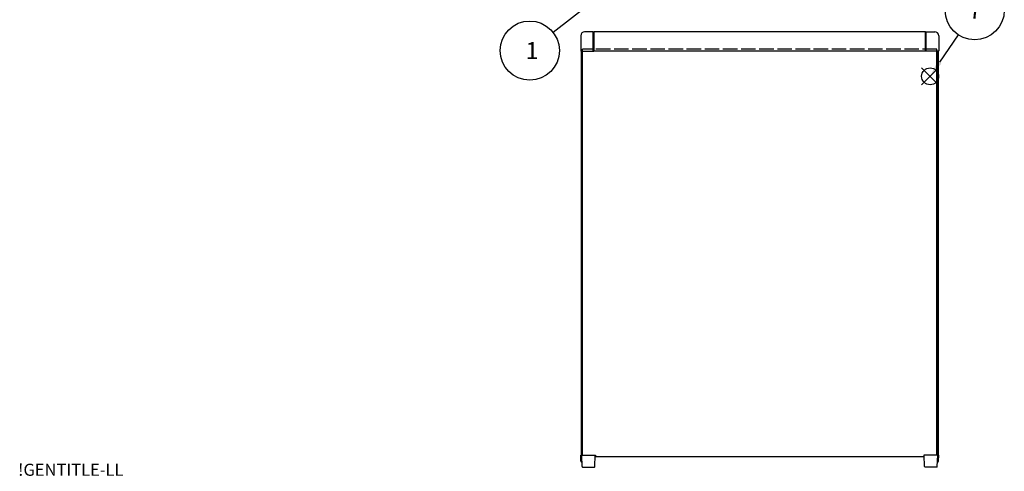
# Model space of a CAD drawing. Extents: x -78 to 2237, y -691 to 1413.
# Drawn here: x 2 to 1019, y 5 to 472 of the extents above; entities that cross this region are included whole.
import ezdxf

# ---------------------------------------------------------------- set-up
doc = ezdxf.new("R2010")
doc.units = 0
doc.header["$LTSCALE"] = 5
doc.linetypes.add('AM_ISO02W050X2', pattern=[3.75, 3, -0.75])
doc.layers.get('0').update_dxf_attribs({"linetype": 'CONTINUOUS'})
for name, color, linetype in [('AM_12', 7, 'CONTINUOUS'), ('AM_5', 3, 'CONTINUOUS'), ('下ｶﾊ__', 1, 'CONTINUOUS'), ('下ｶﾊ__0', 1, 'AM_ISO02W050X2'), ('ｺ_ﾅ_ﾌ_ﾛｯｸ', 8, 'CONTINUOUS'), ('ｻｲﾄ_ﾌﾚ_ﾑ', 5, 'CONTINUOUS'), ('ﾌﾛﾝﾄﾌﾚ_ﾑ', 3, 'CONTINUOUS'), ('ﾘﾔﾌｨ_ﾄ', 9, 'CONTINUOUS')]:
    doc.layers.add(name, color=color, linetype=linetype)
doc.styles.add('ACISOTS', font='isocp.shx', dxfattribs={"height": 1, "bigfont": 'extfont.shx'})
doc.styles.get("Standard").update_dxf_attribs({"font": 'ISOCP.SHX', "bigfont": 'bigfont.shx'})

# ---------------------------------------------------------------- blocks, each defined once
blk = doc.blocks.new('TK-A3')
blk.add_text('!GENTITLE-LL', height=2.5).set_placement((0, 0))
blk = doc.blocks.new('*S24')
at = {"layer": 'AM_12', "color": 4}
for p, q in [((933.8, 404.3, -374.4), (951.3, 421.8, -374.4)), ((933.8, 421.8, -374.4), (951.3, 404.3, -374.4))]:
    blk.add_line(p, q, dxfattribs=at)
blk.add_circle((942.6, 413, -374.4), 8.75, dxfattribs=at)
blk = doc.blocks.new('*U100')
at = {"layer": 'AM_5', "color": 7, "style": 'ACISOTS'}
blk.add_text('7', height=17.5, dxfattribs=at).set_placement((982.6, 472.7, -374.4))
blk = doc.blocks.new('*S26')
at = {"layer": 'AM_5'}
blk.add_line((971.6, 456, -374.4), (952.4, 427.5, -374.4), dxfattribs=at)
at = {"layer": 'AM_5', "color": 3}
blk.add_circle((988.7, 481.4, -374.4), 30.6, dxfattribs=at)
at = {"layer": 'AM_5'}
blk.add_trace([(950.5, 428.8, -374.4), (954.3, 426.2, -374.4), (942.6, 413, -374.4)], dxfattribs=at)
at = {"layer": '下ｶﾊ__'}
blk.add_blockref('*U100', (0, 0), dxfattribs=at)
blk = doc.blocks.new('*U103')
at = {"layer": 'AM_5', "color": 7, "style": 'ACISOTS'}
blk.add_text('1', height=17.5, dxfattribs=at).set_placement((524.5, 430.9, -374.4))
blk = doc.blocks.new('*S29')
at = {"layer": 'AM_5'}
blk.add_line((553, 458.5, -374.4), (589.8, 487.2, -374.4), dxfattribs=at)
at = {"layer": 'AM_5', "color": 3}
blk.add_circle((528.8, 439.6, -374.4), 30.6, dxfattribs=at)
at = {"layer": 'AM_5'}
blk.add_trace([(591.2, 485.4, -374.4), (588.4, 489, -374.4), (603.6, 497.9, -374.4)], dxfattribs=at)
at = {"layer": '下ｶﾊ__'}
blk.add_blockref('*U103', (0, 0), dxfattribs=at)

msp = doc.modelspace()

# ---------------------------------------------------------------- linework, layer by layer
at = {"layer": '下ｶﾊ__'}
for p, q in [((583.239, 21.502, -374.381), (583.239, 439.002, -374.381)), ((949.739, 21.502, -374.381), (949.739, 439.002, -374.381)), ((583.239, 21.502, -374.381), (596.739, 21.502, -374.381)), ((596.739, 21.502, -374.381), (596.739, 20.002, -374.381)), ((949.739, 21.502, -374.381), (936.239, 21.502, -374.381)), ((936.239, 21.502, -374.381), (936.239, 20.002, -374.381)), ((596.739, 20.002, -374.381), (936.239, 20.002, -374.381))]:
    msp.add_line(p, q, dxfattribs=at)
at = {"layer": '下ｶﾊ__0'}
for p, q in [((949.739, 441.002, -374.381), (583.239, 441.002, -374.381)), ((583.239, 439.002, -374.381), (583.239, 441.002, -374.381)), ((949.739, 439.002, -374.381), (949.739, 441.002, -374.381))]:
    msp.add_line(p, q, dxfattribs=at)
at = {"layer": 'ｺ_ﾅ_ﾌ_ﾛｯｸ'}
for p, q in [((594.489, 459.002, -374.381), (585.489, 459.002, -374.381)), ((594.489, 439.002, -374.381), (594.489, 459.002, -374.381)), ((594.489, 458.702, -374.381), (594.989, 458.702, -374.381)), ((594.989, 439.002, -374.381), (594.989, 458.702, -374.381)), ((937.989, 439.002, -374.381), (937.989, 458.702, -374.381)), ((938.489, 458.702, -374.381), (937.989, 458.702, -374.381)), ((938.489, 439.002, -374.381), (938.489, 459.002, -374.381)), ((938.489, 459.002, -374.381), (947.489, 459.002, -374.381)), ((581.489, 455.002, -374.381), (581.489, 439.302, -374.381)), ((951.489, 455.002, -374.381), (951.489, 439.302, -374.381)), ((581.789, 439.002, -374.381), (594.989, 439.002, -374.381)), ((951.189, 439.002, -374.381), (937.989, 439.002, -374.381))]:
    msp.add_line(p, q, dxfattribs=at)
for centre, radius, start, end in [((585.489, 455.002, -374.381), 4, 90, 180), ((947.489, 455.002, -374.381), 4, 360, 90), ((581.789, 439.302, -374.381), 0.3, 180, 270), ((951.189, 439.302, -374.381), 0.3, 270, 360)]:
    msp.add_arc(centre, radius, start, end, dxfattribs=at)
at = {"layer": 'ｻｲﾄ_ﾌﾚ_ﾑ'}
for p, q in [((581.989, 439.002, -374.381), (581.989, 21.502, -374.381)), ((581.989, 439.002, -374.381), (583.239, 439.002, -374.381)), ((582.989, 439.002, -374.381), (582.989, 21.502, -374.381)), ((950.989, 439.002, -374.381), (949.739, 439.002, -374.381)), ((949.989, 439.002, -374.381), (949.989, 21.502, -374.381)), ((950.989, 439.002, -374.381), (950.989, 21.502, -374.381)), ((581.989, 21.502, -374.381), (583.239, 21.502, -374.381)), ((950.989, 21.502, -374.381), (949.739, 21.502, -374.381))]:
    msp.add_line(p, q, dxfattribs=at)
at = {"layer": 'ﾌﾛﾝﾄﾌﾚ_ﾑ'}
for p, q in [((937.989, 459.002, -374.381), (594.989, 459.002, -374.381)), ((594.989, 459.002, -374.381), (594.989, 439.002, -374.381)), ((937.989, 459.002, -374.381), (937.989, 439.002, -374.381)), ((937.989, 439.002, -374.381), (594.989, 439.002, -374.381))]:
    msp.add_line(p, q, dxfattribs=at)
at = {"layer": 'ﾘﾔﾌｨ_ﾄ'}
for p, q in [((581.489, 21.502, -374.381), (596.489, 21.502, -374.381)), ((581.717, 14.968, -374.381), (581.489, 21.502, -374.381)), ((582.908, 9.485, -374.381), (582.489, 21.502, -374.381)), ((596.069, 9.485, -374.381), (596.489, 21.502, -374.381)), ((951.489, 21.502, -374.381), (936.489, 21.502, -374.381)), ((936.908, 9.485, -374.381), (936.489, 21.502, -374.381)), ((950.069, 9.485, -374.381), (950.489, 21.502, -374.381)), ((951.261, 14.968, -374.381), (951.489, 21.502, -374.381)), ((582.716, 14.002, -374.381), (582.751, 14.002, -374.381)), ((950.261, 14.002, -374.381), (950.227, 14.002, -374.381)), ((583.408, 9.002, -374.381), (595.569, 9.002, -374.381)), ((949.569, 9.002, -374.381), (937.408, 9.002, -374.381))]:
    msp.add_line(p, q, dxfattribs=at)
for centre, radius, start, end in [((582.716, 15.002, -374.381), 1, 182, 270), ((950.261, 15.002, -374.381), 1, 270, 358), ((583.408, 9.502, -374.381), 0.5, 182, 270), ((595.569, 9.502, -374.381), 0.5, 270, 358), ((937.408, 9.502, -374.381), 0.5, 182, 270), ((949.569, 9.502, -374.381), 0.5, 270, 358)]:
    msp.add_arc(centre, radius, start, end, dxfattribs=at)

# ---------------------------------------------------------------- block references
at = {"xscale": 5, "yscale": 5, "zscale": 5}
msp.add_blockref('TK-A3', (0, 0), dxfattribs=at)
at = {"layer": 'AM_12'}
msp.add_blockref('*S24', (0, 0), dxfattribs=at)
at = {"layer": 'AM_5'}
for name in ['*S26', '*S29']:
    msp.add_blockref(name, (0, 0), dxfattribs=at)

doc.saveas('drawing.dxf')
